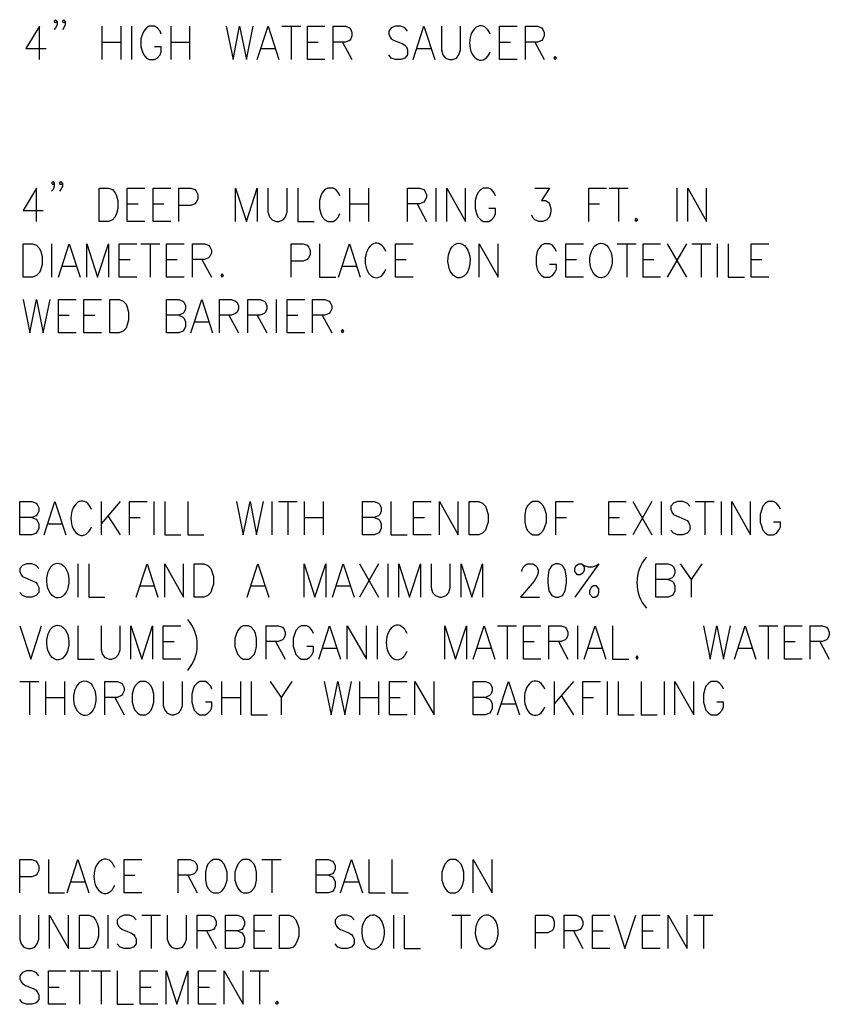
# Paper-space layout 'Landscape Details' of a CAD drawing. Units: inches. Extents: x 0.7 to 35.5, y 0.5 to 23.6.
# Drawn here: x 7.9 to 9.9, y 7.1 to 9.5 of the extents above; entities that cross this region are included whole.
import ezdxf

# ---------------------------------------------------------------- set-up
doc = ezdxf.new("R2010")
doc.units = ezdxf.units.IN
doc.header["$MEASUREMENT"] = 0
doc.layers.add('PDF_Geometry', color=7, linetype='Continuous')

psp = doc.layouts.new('Landscape Details')

# ---------------------------------------------------------------- linework, layer by layer
at = {"layer": 'PDF_Geometry', "lineweight": 25}
for points in [[(7.9842, 9.4095), (7.9842, 9.4909), (7.9511, 9.4371), (8.0003, 9.4371)], [(8.0271, 9.5032), (8.0233, 9.4993), (8.0202, 9.5032), (8.0233, 9.507), (8.0271, 9.5032), (8.0271, 9.4947), (8.0233, 9.487), (8.0202, 9.4832)], [(8.0471, 9.5032), (8.0433, 9.4993), (8.0402, 9.5032), (8.0433, 9.507), (8.0471, 9.5032), (8.0471, 9.4947), (8.0433, 9.487), (8.0402, 9.4832)], [(8.1362, 9.4909), (8.1362, 9.4095)], [(8.1822, 9.4909), (8.1822, 9.4095)], [(8.2083, 9.4909), (8.2083, 9.4095)], [(8.2813, 9.4717), (8.2782, 9.4794), (8.2713, 9.487), (8.2644, 9.4909), (8.2513, 9.4909), (8.2452, 9.487), (8.2383, 9.4794), (8.2352, 9.4717), (8.2314, 9.4602), (8.2314, 9.441), (8.2352, 9.4287), (8.2383, 9.421), (8.2452, 9.4133), (8.2513, 9.4095), (8.2644, 9.4095), (8.2713, 9.4133), (8.2782, 9.421), (8.2813, 9.4287), (8.2813, 9.441), (8.2644, 9.441)], [(8.3043, 9.4909), (8.3043, 9.4095)], [(8.3504, 9.4909), (8.3504, 9.4095)], [(8.4394, 9.4909), (8.4563, 9.4095), (8.4725, 9.4909), (8.4893, 9.4095), (8.5055, 9.4909)], [(8.5154, 9.4095), (8.5423, 9.4909), (8.5684, 9.4095)], [(8.5753, 9.4909), (8.6214, 9.4909)], [(8.5984, 9.4909), (8.5984, 9.4095)], [(8.6805, 9.4095), (8.6383, 9.4095), (8.6383, 9.4909), (8.6805, 9.4909)], [(8.7005, 9.4095), (8.7005, 9.4909), (8.7304, 9.4909), (8.7404, 9.487), (8.7435, 9.4832), (8.7465, 9.4755), (8.7465, 9.4678), (8.7435, 9.4602), (8.7404, 9.4563), (8.7304, 9.4525), (8.7005, 9.4525)], [(8.8824, 9.4794), (8.8755, 9.487), (8.8655, 9.4909), (8.8525, 9.4909), (8.8425, 9.487), (8.8364, 9.4794), (8.8364, 9.4717), (8.8394, 9.464), (8.8425, 9.4602), (8.8494, 9.4563), (8.8694, 9.4487), (8.8755, 9.4448), (8.8794, 9.441), (8.8824, 9.4333), (8.8824, 9.421), (8.8755, 9.4133), (8.8655, 9.4095), (8.8525, 9.4095), (8.8425, 9.4133), (8.8364, 9.421)], [(8.8955, 9.4095), (8.9216, 9.4909), (8.9485, 9.4095)], [(8.9646, 9.4909), (8.9646, 9.4333), (8.9684, 9.421), (8.9746, 9.4133), (8.9845, 9.4095), (8.9915, 9.4095), (9.0014, 9.4133), (9.0076, 9.421), (9.0114, 9.4333), (9.0114, 9.4909)], [(9.1496, 9.4095), (9.1066, 9.4095), (9.1066, 9.4909), (9.1496, 9.4909)], [(9.1696, 9.4095), (9.1696, 9.4909), (9.1995, 9.4909), (9.2095, 9.487), (9.2126, 9.4832), (9.2156, 9.4755), (9.2156, 9.4678), (9.2126, 9.4602), (9.2095, 9.4563), (9.1995, 9.4525), (9.1696, 9.4525)], [(8.1362, 9.4525), (8.1822, 9.4525)], [(8.3043, 9.4525), (8.3504, 9.4525)], [(8.6383, 9.4525), (8.6644, 9.4525)], [(8.7235, 9.4525), (8.7465, 9.4095)], [(9.1066, 9.4525), (9.1335, 9.4525)], [(9.1926, 9.4525), (9.2156, 9.4095)], [(8.5254, 9.4371), (8.5584, 9.4371)], [(8.9055, 9.4371), (8.9385, 9.4371)], [(8.0202, 9.1078), (8.0172, 9.1039), (8.0133, 9.1078), (8.0172, 9.1124), (8.0202, 9.1078), (8.0202, 9.1001), (8.0172, 9.0924), (8.0133, 9.0886)], [(8.0402, 9.1078), (8.0364, 9.1039), (8.0333, 9.1078), (8.0364, 9.1124), (8.0402, 9.1078), (8.0402, 9.1001), (8.0364, 9.0924), (8.0333, 9.0886)], [(7.9772, 9.0149), (7.9772, 9.0963), (7.9442, 9.0417), (7.9934, 9.0417)], [(8.2414, 9.0149), (8.1984, 9.0149), (8.1984, 9.0963), (8.2414, 9.0963)], [(8.3043, 9.0149), (8.2613, 9.0149), (8.2613, 9.0963), (8.3043, 9.0963)], [(8.3243, 9.0149), (8.3243, 9.0963), (8.3534, 9.0963), (8.3634, 9.0924), (8.3665, 9.0886), (8.3703, 9.0809), (8.3703, 9.0694), (8.3665, 9.0617), (8.3634, 9.0579), (8.3534, 9.054), (8.3243, 9.054)], [(8.4625, 9.0149), (8.4625, 9.0963), (8.4893, 9.0149), (8.5154, 9.0963), (8.5154, 9.0149)], [(8.5415, 9.0963), (8.5415, 9.0379), (8.5454, 9.0264), (8.5515, 9.0187), (8.5615, 9.0149), (8.5684, 9.0149), (8.5784, 9.0187), (8.5845, 9.0264), (8.5884, 9.0379), (8.5884, 9.0963)], [(8.6145, 9.0963), (8.6145, 9.0149), (8.6544, 9.0149)], [(8.7166, 9.0771), (8.7135, 9.0847), (8.7074, 9.0924), (8.7005, 9.0963), (8.6874, 9.0963), (8.6805, 9.0924), (8.6736, 9.0847), (8.6705, 9.0771), (8.6675, 9.0655), (8.6675, 9.0463), (8.6705, 9.0341), (8.6736, 9.0264), (8.6805, 9.0187), (8.6874, 9.0149), (8.7005, 9.0149), (8.7074, 9.0187), (8.7135, 9.0264), (8.7166, 9.0341)], [(8.7404, 9.0963), (8.7404, 9.0149)], [(8.7865, 9.0963), (8.7865, 9.0149)], [(8.8817, 9.0149), (8.8817, 9.0963), (8.9116, 9.0963), (8.9216, 9.0924), (8.9247, 9.0886), (8.9285, 9.0809), (8.9285, 9.0732), (8.9247, 9.0655), (8.9216, 9.0617), (8.9116, 9.0579), (8.8817, 9.0579)], [(8.9515, 9.0963), (8.9515, 9.0149)], [(8.9776, 9.0149), (8.9776, 9.0963), (9.0237, 9.0149), (9.0237, 9.0963)], [(9.0966, 9.0771), (9.0936, 9.0847), (9.0867, 9.0924), (9.0805, 9.0963), (9.0667, 9.0963), (9.0606, 9.0924), (9.0536, 9.0847), (9.0506, 9.0771), (9.0475, 9.0655), (9.0475, 9.0463), (9.0506, 9.0341), (9.0536, 9.0264), (9.0606, 9.0187), (9.0667, 9.0149), (9.0805, 9.0149), (9.0867, 9.0187), (9.0936, 9.0264), (9.0966, 9.0341), (9.0966, 9.0463), (9.0805, 9.0463)], [(9.1926, 9.0963), (9.2287, 9.0963), (9.2087, 9.0655), (9.2187, 9.0655), (9.2256, 9.0617), (9.2287, 9.0579), (9.2318, 9.0463), (9.2318, 9.0379), (9.2287, 9.0264), (9.2218, 9.0187), (9.2126, 9.0149), (9.2026, 9.0149), (9.1926, 9.0187), (9.1888, 9.0225), (9.1857, 9.0302)], [(9.3247, 9.0149), (9.3247, 9.0963), (9.3677, 9.0963)], [(9.3738, 9.0963), (9.4206, 9.0963)], [(9.3968, 9.0963), (9.3968, 9.0149)], [(9.5389, 9.0963), (9.5389, 9.0149)], [(9.5657, 9.0149), (9.5657, 9.0963), (9.6118, 9.0149), (9.6118, 9.0963)], [(8.1984, 9.0579), (8.2252, 9.0579)], [(8.2613, 9.0579), (8.2874, 9.0579)], [(8.7404, 9.0579), (8.7865, 9.0579)], [(8.9055, 9.0579), (8.9285, 9.0149)], [(9.3247, 9.0579), (9.3508, 9.0579)], [(8.0133, 8.9604), (8.0133, 8.879)], [(8.0302, 8.879), (8.0563, 8.9604), (8.0832, 8.879)], [(8.0993, 8.879), (8.0993, 8.9604), (8.1254, 8.879), (8.1523, 8.9604), (8.1523, 8.879)], [(8.2214, 8.879), (8.1784, 8.879), (8.1784, 8.9604), (8.2214, 8.9604)], [(8.2314, 8.9604), (8.2774, 8.9604)], [(8.2544, 8.9604), (8.2544, 8.879)], [(8.3373, 8.879), (8.2943, 8.879), (8.2943, 8.9604), (8.3373, 8.9604)], [(8.3573, 8.879), (8.3573, 8.9604), (8.3865, 8.9604), (8.3964, 8.9565), (8.3995, 8.9527), (8.4034, 8.945), (8.4034, 8.9373), (8.3995, 8.9296), (8.3964, 8.9258), (8.3865, 8.922), (8.3573, 8.922)], [(8.5984, 8.879), (8.5984, 8.9604), (8.6275, 8.9604), (8.6375, 8.9565), (8.6406, 8.9527), (8.6444, 8.945), (8.6444, 8.9335), (8.6406, 8.9258), (8.6375, 8.922), (8.6275, 8.9181), (8.5984, 8.9181)], [(8.6675, 8.9604), (8.6675, 8.879), (8.7074, 8.879)], [(8.7135, 8.879), (8.7404, 8.9604), (8.7665, 8.879)], [(8.8955, 8.879), (8.8525, 8.879), (8.8525, 8.9604), (8.8955, 8.9604)], [(9.0567, 8.879), (9.0567, 8.9604), (9.1036, 8.879), (9.1036, 8.9604)], [(9.2456, 8.9412), (9.2417, 8.9488), (9.2356, 8.9565), (9.2287, 8.9604), (9.2156, 8.9604), (9.2087, 8.9565), (9.2026, 8.9488), (9.1988, 8.9412), (9.1957, 8.9296), (9.1957, 8.9097), (9.1988, 8.8982), (9.2026, 8.8905), (9.2087, 8.8828), (9.2156, 8.879), (9.2287, 8.879), (9.2356, 8.8828), (9.2417, 8.8905), (9.2456, 8.8982), (9.2456, 8.9097), (9.2287, 8.9097)], [(9.3116, 8.879), (9.2686, 8.879), (9.2686, 8.9604), (9.3116, 8.9604)], [(9.3938, 8.9604), (9.4398, 8.9604)], [(9.4168, 8.9604), (9.4168, 8.879)], [(9.4997, 8.879), (9.4567, 8.879), (9.4567, 8.9604), (9.4997, 8.9604)], [(9.5158, 8.9604), (9.5627, 8.879)], [(9.5627, 8.9604), (9.5158, 8.879)], [(9.5757, 8.9604), (9.6218, 8.9604)], [(9.5988, 8.9604), (9.5988, 8.879)], [(9.6379, 8.9604), (9.6379, 8.879)], [(9.6648, 8.9604), (9.6648, 8.879), (9.7039, 8.879)], [(9.7638, 8.879), (9.7208, 8.879), (9.7208, 8.9604), (9.7638, 8.9604)], [(8.1784, 8.922), (8.2053, 8.922)], [(8.2943, 8.922), (8.3204, 8.922)], [(8.3803, 8.922), (8.4034, 8.879)], [(8.8525, 8.922), (8.8786, 8.922)], [(9.2686, 8.922), (9.2947, 8.922)], [(9.4567, 8.922), (9.4828, 8.922)], [(9.7208, 8.922), (9.7469, 8.922)], [(8.0402, 8.9058), (8.0732, 8.9058)], [(8.7235, 8.9058), (8.7565, 8.9058)], [(7.9442, 8.8245), (7.9604, 8.7431), (7.9772, 8.8245), (7.9934, 8.7431), (8.0103, 8.8245)], [(8.0732, 8.7431), (8.0302, 8.7431), (8.0302, 8.8245), (8.0732, 8.8245)], [(8.1354, 8.7431), (8.0924, 8.7431), (8.0924, 8.8245), (8.1354, 8.8245)], [(8.3243, 8.7861), (8.3335, 8.7815), (8.3373, 8.7776), (8.3404, 8.77), (8.3404, 8.7584), (8.3373, 8.7508), (8.3335, 8.7469), (8.3243, 8.7431), (8.2943, 8.7431), (8.2943, 8.8245), (8.3243, 8.8245), (8.3335, 8.8206), (8.3373, 8.8168), (8.3404, 8.8091), (8.3404, 8.8014), (8.3373, 8.7938), (8.3335, 8.7899), (8.3243, 8.7861), (8.2943, 8.7861)], [(8.3534, 8.7431), (8.3803, 8.8245), (8.4064, 8.7431)], [(8.4233, 8.7431), (8.4233, 8.8245), (8.4525, 8.8245), (8.4625, 8.8206), (8.4663, 8.8168), (8.4694, 8.8091), (8.4694, 8.8014), (8.4663, 8.7938), (8.4625, 8.7899), (8.4525, 8.7861), (8.4233, 8.7861)], [(8.4924, 8.7431), (8.4924, 8.8245), (8.5224, 8.8245), (8.5323, 8.8206), (8.5354, 8.8168), (8.5385, 8.8091), (8.5385, 8.8014), (8.5354, 8.7938), (8.5323, 8.7899), (8.5224, 8.7861), (8.4924, 8.7861)], [(8.5615, 8.8245), (8.5615, 8.7431)], [(8.6314, 8.7431), (8.5884, 8.7431), (8.5884, 8.8245), (8.6314, 8.8245)], [(8.6506, 8.7431), (8.6506, 8.8245), (8.6805, 8.8245), (8.6905, 8.8206), (8.6936, 8.8168), (8.6974, 8.8091), (8.6974, 8.8014), (8.6936, 8.7938), (8.6905, 8.7899), (8.6805, 8.7861), (8.6506, 8.7861)], [(8.0302, 8.7861), (8.0563, 8.7861)], [(8.0924, 8.7861), (8.1193, 8.7861)], [(8.3634, 8.77), (8.3964, 8.77)], [(8.4463, 8.7861), (8.4694, 8.7431)], [(8.5154, 8.7861), (8.5385, 8.7431)], [(8.5884, 8.7861), (8.6145, 8.7861)], [(8.6736, 8.7861), (8.6974, 8.7431)], [(7.9657, 8.2924), (7.9757, 8.2886), (7.9788, 8.2847), (7.9826, 8.277), (7.9826, 8.2655), (7.9788, 8.2579), (7.9757, 8.254), (7.9657, 8.2502), (7.9358, 8.2502), (7.9358, 8.3316), (7.9657, 8.3316), (7.9757, 8.3277), (7.9788, 8.3239), (7.9826, 8.3162), (7.9826, 8.3078), (7.9788, 8.3001), (7.9757, 8.2962), (7.9657, 8.2924), (7.9358, 8.2924)], [(7.9957, 8.2502), (8.0218, 8.3316), (8.0486, 8.2502)], [(8.1346, 8.3316), (8.1346, 8.2502)], [(8.1807, 8.3316), (8.1346, 8.277)], [(8.2037, 8.2502), (8.2037, 8.3316), (8.2467, 8.3316)], [(8.2629, 8.3316), (8.2629, 8.2502)], [(8.2897, 8.3316), (8.2897, 8.2502), (8.3289, 8.2502)], [(8.3458, 8.3316), (8.3458, 8.2502), (8.3849, 8.2502)], [(8.4648, 8.3316), (8.4809, 8.2502), (8.4978, 8.3316), (8.5139, 8.2502), (8.5308, 8.3316)], [(8.5508, 8.3316), (8.5508, 8.2502)], [(8.5669, 8.3316), (8.613, 8.3316)], [(8.5899, 8.3316), (8.5899, 8.2502)], [(8.6298, 8.3316), (8.6298, 8.2502)], [(8.6759, 8.3316), (8.6759, 8.2502)], [(8.8011, 8.2924), (8.811, 8.2886), (8.8149, 8.2847), (8.8179, 8.277), (8.8179, 8.2655), (8.8149, 8.2579), (8.811, 8.254), (8.8011, 8.2502), (8.7719, 8.2502), (8.7719, 8.3316), (8.8011, 8.3316), (8.811, 8.3277), (8.8149, 8.3239), (8.8179, 8.3162), (8.8179, 8.3078), (8.8149, 8.3001), (8.811, 8.2962), (8.8011, 8.2924), (8.7719, 8.2924)], [(8.841, 8.3316), (8.841, 8.2502), (8.8809, 8.2502)], [(8.94, 8.2502), (8.897, 8.2502), (8.897, 8.3316), (8.94, 8.3316)], [(8.96, 8.2502), (8.96, 8.3316), (9.006, 8.2502), (9.006, 8.3316)], [(9.2441, 8.2502), (9.2441, 8.3316), (9.287, 8.3316)], [(9.4153, 8.2502), (9.373, 8.2502), (9.373, 8.3316), (9.4153, 8.3316)], [(9.4322, 8.3316), (9.4782, 8.2502)], [(9.4782, 8.3316), (9.4322, 8.2502)], [(9.5013, 8.3316), (9.5013, 8.2502)], [(9.5711, 8.32), (9.5642, 8.3277), (9.5542, 8.3316), (9.5412, 8.3316), (9.5312, 8.3277), (9.5243, 8.32), (9.5243, 8.3124), (9.5281, 8.3039), (9.5312, 8.3001), (9.5381, 8.2962), (9.5573, 8.2886), (9.5642, 8.2847), (9.5673, 8.2809), (9.5711, 8.2732), (9.5711, 8.2617), (9.5642, 8.254), (9.5542, 8.2502), (9.5412, 8.2502), (9.5312, 8.254), (9.5243, 8.2617)], [(9.5842, 8.3316), (9.6302, 8.3316)], [(9.6072, 8.3316), (9.6072, 8.2502)], [(9.6471, 8.3316), (9.6471, 8.2502)], [(9.6732, 8.2502), (9.6732, 8.3316), (9.7193, 8.2502), (9.7193, 8.3316)], [(9.7922, 8.3124), (9.7884, 8.32), (9.7823, 8.3277), (9.7753, 8.3316), (9.7623, 8.3316), (9.7554, 8.3277), (9.7492, 8.32), (9.7462, 8.3124), (9.7423, 8.3001), (9.7423, 8.2809), (9.7462, 8.2694), (9.7492, 8.2617), (9.7554, 8.254), (9.7623, 8.2502), (9.7753, 8.2502), (9.7823, 8.254), (9.7884, 8.2617), (9.7922, 8.2694), (9.7922, 8.2809), (9.7753, 8.2809)], [(8.1508, 8.2962), (8.1807, 8.2502)], [(8.2037, 8.2924), (8.2298, 8.2924)], [(8.6298, 8.2924), (8.6759, 8.2924)], [(8.897, 8.2924), (8.9239, 8.2924)], [(9.2441, 8.2924), (9.2702, 8.2924)], [(9.373, 8.2924), (9.3991, 8.2924)], [(8.0057, 8.277), (8.0387, 8.277)], [(7.9826, 8.168), (7.9757, 8.1757), (7.9657, 8.1795), (7.9527, 8.1795), (7.9427, 8.1757), (7.9358, 8.168), (7.9358, 8.1603), (7.9396, 8.1527), (7.9427, 8.1488), (7.9496, 8.145), (7.9688, 8.1373), (7.9757, 8.1335), (7.9788, 8.1296), (7.9826, 8.122), (7.9826, 8.1097), (7.9757, 8.102), (7.9657, 8.0982), (7.9527, 8.0982), (7.9427, 8.102), (7.9358, 8.1097)], [(8.0778, 8.1795), (8.0778, 8.0982)], [(8.1047, 8.1795), (8.1047, 8.0982), (8.1438, 8.0982)], [(8.2199, 8.0982), (8.2467, 8.1795), (8.2728, 8.0982)], [(8.2897, 8.0982), (8.2897, 8.1795), (8.3358, 8.0982), (8.3358, 8.1795)], [(8.4909, 8.0982), (8.517, 8.1795), (8.5439, 8.0982)], [(8.6298, 8.0982), (8.6298, 8.1795), (8.6559, 8.0982), (8.6828, 8.1795), (8.6828, 8.0982)], [(8.6989, 8.0982), (8.725, 8.1795), (8.7519, 8.0982)], [(8.765, 8.1795), (8.811, 8.0982)], [(8.811, 8.1795), (8.765, 8.0982)], [(8.8341, 8.1795), (8.8341, 8.0982)], [(8.8609, 8.0982), (8.8609, 8.1795), (8.887, 8.0982), (8.9139, 8.1795), (8.9139, 8.0982)], [(8.94, 8.1795), (8.94, 8.122), (8.9431, 8.1097), (8.95, 8.102), (8.96, 8.0982), (8.9661, 8.0982), (8.9761, 8.102), (8.983, 8.1097), (8.9861, 8.122), (8.9861, 8.1795)], [(9.013, 8.0982), (9.013, 8.1795), (9.0391, 8.0982), (9.0652, 8.1795), (9.0652, 8.0982)], [(9.1611, 8.1603), (9.1611, 8.1642), (9.165, 8.1719), (9.168, 8.1757), (9.1742, 8.1795), (9.188, 8.1795), (9.1941, 8.1757), (9.198, 8.1719), (9.2011, 8.1642), (9.2011, 8.1565), (9.198, 8.1488), (9.1911, 8.1373), (9.1581, 8.0982), (9.2041, 8.0982)], [(9.3062, 8.1795), (9.3132, 8.1719), (9.3132, 8.1642), (9.3101, 8.1565), (9.3032, 8.1527), (9.297, 8.1527), (9.2901, 8.1603), (9.2901, 8.168), (9.2932, 8.1757), (9.3001, 8.1795), (9.3062, 8.1795), (9.3132, 8.1757), (9.3231, 8.1719), (9.3331, 8.1719), (9.3431, 8.1757), (9.3492, 8.1795), (9.2901, 8.0982)], [(9.5181, 8.1412), (9.5281, 8.1373), (9.5312, 8.1335), (9.5343, 8.1258), (9.5343, 8.1135), (9.5312, 8.1058), (9.5281, 8.102), (9.5181, 8.0982), (9.4882, 8.0982), (9.4882, 8.1795), (9.5181, 8.1795), (9.5281, 8.1757), (9.5312, 8.1719), (9.5343, 8.1642), (9.5343, 8.1565), (9.5312, 8.1488), (9.5281, 8.145), (9.5181, 8.1412), (9.4882, 8.1412)], [(9.5473, 8.1795), (9.5742, 8.1412), (9.5742, 8.0982)], [(9.6003, 8.1795), (9.5742, 8.1412)], [(8.2298, 8.1258), (8.2629, 8.1258)], [(8.5009, 8.1258), (8.5339, 8.1258)], [(8.7089, 8.1258), (8.7419, 8.1258)], [(7.9358, 8.0283), (7.9627, 7.9469), (7.9888, 8.0283)], [(8.0778, 8.0283), (8.0778, 7.9469), (8.1177, 7.9469)], [(8.1346, 8.0283), (8.1346, 7.9699), (8.1377, 7.9584), (8.1438, 7.9508), (8.1538, 7.9469), (8.1607, 7.9469), (8.1707, 7.9508), (8.1769, 7.9584), (8.1807, 7.9699), (8.1807, 8.0283)], [(8.2068, 7.9469), (8.2068, 8.0283), (8.2337, 7.9469), (8.2598, 8.0283), (8.2598, 7.9469)], [(8.3289, 7.9469), (8.2859, 7.9469), (8.2859, 8.0283), (8.3289, 8.0283)], [(8.5369, 7.9469), (8.5369, 8.0283), (8.5669, 8.0283), (8.5769, 8.0245), (8.5799, 8.0206), (8.5838, 8.0129), (8.5838, 8.0053), (8.5799, 7.9976), (8.5769, 7.9937), (8.5669, 7.9899), (8.5369, 7.9899)], [(8.6529, 8.0091), (8.6498, 8.0168), (8.6429, 8.0245), (8.636, 8.0283), (8.6229, 8.0283), (8.6168, 8.0245), (8.6099, 8.0168), (8.6068, 8.0091), (8.603, 7.9976), (8.603, 7.9776), (8.6068, 7.9661), (8.6099, 7.9584), (8.6168, 7.9508), (8.6229, 7.9469), (8.636, 7.9469), (8.6429, 7.9508), (8.6498, 7.9584), (8.6529, 7.9661), (8.6529, 7.9776), (8.636, 7.9776)], [(8.6659, 7.9469), (8.692, 8.0283), (8.7189, 7.9469)], [(8.735, 7.9469), (8.735, 8.0283), (8.7819, 7.9469), (8.7819, 8.0283)], [(8.808, 8.0283), (8.808, 7.9469)], [(8.973, 7.9469), (8.973, 8.0283), (8.9991, 7.9469), (9.026, 8.0283), (9.026, 7.9469)], [(9.0421, 7.9469), (9.069, 8.0283), (9.0951, 7.9469)], [(9.102, 8.0283), (9.1481, 8.0283)], [(9.125, 8.0283), (9.125, 7.9469)], [(9.2072, 7.9469), (9.165, 7.9469), (9.165, 8.0283), (9.2072, 8.0283)], [(9.2272, 7.9469), (9.2272, 8.0283), (9.2571, 8.0283), (9.2671, 8.0245), (9.2702, 8.0206), (9.2732, 8.0129), (9.2732, 8.0053), (9.2702, 7.9976), (9.2671, 7.9937), (9.2571, 7.9899), (9.2272, 7.9899)], [(9.297, 8.0283), (9.297, 7.9469)], [(9.3132, 7.9469), (9.34, 8.0283), (9.3661, 7.9469)], [(9.3822, 8.0283), (9.3822, 7.9469), (9.4222, 7.9469)], [(9.6041, 8.0283), (9.6203, 7.9469), (9.6371, 8.0283), (9.6533, 7.9469), (9.6702, 8.0283)], [(9.6801, 7.9469), (9.7062, 8.0283), (9.7323, 7.9469)], [(9.7393, 8.0283), (9.7853, 8.0283)], [(9.7623, 8.0283), (9.7623, 7.9469)], [(9.8452, 7.9469), (9.8022, 7.9469), (9.8022, 8.0283), (9.8452, 8.0283)], [(9.8644, 7.9469), (9.8644, 8.0283), (9.8943, 8.0283), (9.9043, 8.0245), (9.9074, 8.0206), (9.9112, 8.0129), (9.9112, 8.0053), (9.9074, 7.9976), (9.9043, 7.9937), (9.8943, 7.9899), (9.8644, 7.9899)], [(8.2859, 7.9899), (8.3128, 7.9899)], [(8.56, 7.9899), (8.5838, 7.9469)], [(9.165, 7.9899), (9.1911, 7.9899)], [(9.2502, 7.9899), (9.2732, 7.9469)], [(9.8022, 7.9899), (9.8283, 7.9899)], [(9.8882, 7.9899), (9.9112, 7.9469)], [(8.6759, 7.9738), (8.7089, 7.9738)], [(9.0521, 7.9738), (9.0851, 7.9738)], [(9.3231, 7.9738), (9.3561, 7.9738)], [(9.6894, 7.9738), (9.7224, 7.9738)], [(7.9358, 7.8924), (7.9826, 7.8924)], [(7.9596, 7.8924), (7.9596, 7.811)], [(7.9987, 7.8924), (7.9987, 7.811)], [(8.0448, 7.8924), (8.0448, 7.811)], [(8.1438, 7.811), (8.1438, 7.8924), (8.1738, 7.8924), (8.1838, 7.8886), (8.1868, 7.8847), (8.1907, 7.877), (8.1907, 7.8694), (8.1868, 7.8617), (8.1838, 7.8579), (8.1738, 7.8532), (8.1438, 7.8532)], [(8.2859, 7.8924), (8.2859, 7.8341), (8.2897, 7.8225), (8.2959, 7.8149), (8.3058, 7.811), (8.3128, 7.811), (8.3227, 7.8149), (8.3289, 7.8225), (8.3327, 7.8341), (8.3327, 7.8924)], [(8.4049, 7.8732), (8.4018, 7.8809), (8.3949, 7.8886), (8.3888, 7.8924), (8.3757, 7.8924), (8.3688, 7.8886), (8.3619, 7.8809), (8.3588, 7.8732), (8.3558, 7.8617), (8.3558, 7.8417), (8.3588, 7.8302), (8.3619, 7.8225), (8.3688, 7.8149), (8.3757, 7.811), (8.3888, 7.811), (8.3949, 7.8149), (8.4018, 7.8225), (8.4049, 7.8302), (8.4049, 7.8417), (8.3888, 7.8417)], [(8.4279, 7.8924), (8.4279, 7.811)], [(8.4748, 7.8924), (8.4748, 7.811)], [(8.5009, 7.8924), (8.5009, 7.811), (8.5408, 7.811)], [(8.5469, 7.8924), (8.5738, 7.8532), (8.5738, 7.811)], [(8.5999, 7.8924), (8.5738, 7.8532)], [(8.679, 7.8924), (8.6959, 7.811), (8.712, 7.8924), (8.7289, 7.811), (8.745, 7.8924)], [(8.765, 7.8924), (8.765, 7.811)], [(8.811, 7.8924), (8.811, 7.811)], [(8.8809, 7.811), (8.8379, 7.811), (8.8379, 7.8924), (8.8809, 7.8924)], [(8.9001, 7.811), (8.9001, 7.8924), (8.9469, 7.811), (8.9469, 7.8924)], [(9.0721, 7.8532), (9.0821, 7.8494), (9.0851, 7.8456), (9.089, 7.8379), (9.089, 7.8264), (9.0851, 7.8187), (9.0821, 7.8149), (9.0721, 7.811), (9.0421, 7.811), (9.0421, 7.8924), (9.0721, 7.8924), (9.0821, 7.8886), (9.0851, 7.8847), (9.089, 7.877), (9.089, 7.8694), (9.0851, 7.8617), (9.0821, 7.8579), (9.0721, 7.8532), (9.0421, 7.8532)], [(9.102, 7.811), (9.1281, 7.8924), (9.155, 7.811)], [(9.2402, 7.8924), (9.2402, 7.811)], [(9.287, 7.8924), (9.2402, 7.8379)], [(9.3101, 7.811), (9.3101, 7.8924), (9.3531, 7.8924)], [(9.3692, 7.8924), (9.3692, 7.811)], [(9.3961, 7.8924), (9.3961, 7.811), (9.4352, 7.811)], [(9.4521, 7.8924), (9.4521, 7.811), (9.4913, 7.811)], [(9.5082, 7.8924), (9.5082, 7.811)], [(9.5343, 7.811), (9.5343, 7.8924), (9.5803, 7.811), (9.5803, 7.8924)], [(9.6533, 7.8732), (9.6502, 7.8809), (9.6433, 7.8886), (9.6371, 7.8924), (9.6233, 7.8924), (9.6172, 7.8886), (9.6103, 7.8809), (9.6072, 7.8732), (9.6041, 7.8617), (9.6041, 7.8417), (9.6072, 7.8302), (9.6103, 7.8225), (9.6172, 7.8149), (9.6233, 7.811), (9.6371, 7.811), (9.6433, 7.8149), (9.6502, 7.8225), (9.6533, 7.8302), (9.6533, 7.8417), (9.6371, 7.8417)], [(9.2571, 7.8579), (9.287, 7.811)], [(7.9987, 7.8532), (8.0448, 7.8532)], [(8.1676, 7.8532), (8.1907, 7.811)], [(8.4279, 7.8532), (8.4748, 7.8532)], [(8.765, 7.8532), (8.811, 7.8532)], [(8.8379, 7.8532), (8.864, 7.8532)], [(9.112, 7.8379), (9.145, 7.8379)], [(9.3101, 7.8532), (9.3362, 7.8532)], [(7.9358, 7.3765), (7.9358, 7.4578), (7.9657, 7.4578), (7.9757, 7.454), (7.9788, 7.4502), (7.9826, 7.4425), (7.9826, 7.431), (7.9788, 7.4233), (7.9757, 7.4195), (7.9657, 7.4156), (7.9358, 7.4156)], [(8.0057, 7.4578), (8.0057, 7.3765), (8.0448, 7.3765)], [(8.0517, 7.3765), (8.0778, 7.4578), (8.1047, 7.3765)], [(8.2337, 7.3765), (8.1907, 7.3765), (8.1907, 7.4578), (8.2337, 7.4578)], [(8.3227, 7.3765), (8.3227, 7.4578), (8.3519, 7.4578), (8.3619, 7.454), (8.3657, 7.4502), (8.3688, 7.4425), (8.3688, 7.4348), (8.3657, 7.4271), (8.3619, 7.4233), (8.3519, 7.4195), (8.3227, 7.4195)], [(8.527, 7.4578), (8.5738, 7.4578)], [(8.5508, 7.4578), (8.5508, 7.3765)], [(8.689, 7.4195), (8.6989, 7.4156), (8.702, 7.411), (8.7059, 7.4033), (8.7059, 7.3918), (8.702, 7.3841), (8.6989, 7.3803), (8.689, 7.3765), (8.659, 7.3765), (8.659, 7.4578), (8.689, 7.4578), (8.6989, 7.454), (8.702, 7.4502), (8.7059, 7.4425), (8.7059, 7.4348), (8.702, 7.4271), (8.6989, 7.4233), (8.689, 7.4195), (8.659, 7.4195)], [(8.7189, 7.3765), (8.745, 7.4578), (8.7719, 7.3765)], [(8.788, 7.4578), (8.788, 7.3765), (8.8279, 7.3765)], [(8.844, 7.4578), (8.844, 7.3765), (8.884, 7.3765)], [(9.0421, 7.3765), (9.0421, 7.4578), (9.089, 7.3765), (9.089, 7.4578)], [(8.0617, 7.4033), (8.0947, 7.4033)], [(8.1907, 7.4195), (8.2168, 7.4195)], [(8.3458, 7.4195), (8.3688, 7.3765)], [(8.7289, 7.4033), (8.7619, 7.4033)], [(7.9358, 7.322), (7.9358, 7.2636), (7.9396, 7.2521), (7.9458, 7.2444), (7.9557, 7.2406), (7.9627, 7.2406), (7.9726, 7.2444), (7.9788, 7.2521), (7.9826, 7.2636), (7.9826, 7.322)], [(8.0087, 7.2406), (8.0087, 7.322), (8.0548, 7.2406), (8.0548, 7.322)], [(8.1508, 7.322), (8.1508, 7.2406)], [(8.2199, 7.3104), (8.2137, 7.3181), (8.2037, 7.322), (8.1907, 7.322), (8.1807, 7.3181), (8.1738, 7.3104), (8.1738, 7.3028), (8.1769, 7.2951), (8.1807, 7.2912), (8.1868, 7.2874), (8.2068, 7.279), (8.2137, 7.2751), (8.2168, 7.2713), (8.2199, 7.2636), (8.2199, 7.2521), (8.2137, 7.2444), (8.2037, 7.2406), (8.1907, 7.2406), (8.1807, 7.2444), (8.1738, 7.2521)], [(8.2337, 7.322), (8.2797, 7.322)], [(8.2567, 7.322), (8.2567, 7.2406)], [(8.2959, 7.322), (8.2959, 7.2636), (8.2997, 7.2521), (8.3058, 7.2444), (8.3158, 7.2406), (8.3227, 7.2406), (8.3327, 7.2444), (8.3389, 7.2521), (8.3427, 7.2636), (8.3427, 7.322)], [(8.3688, 7.2406), (8.3688, 7.322), (8.3987, 7.322), (8.4087, 7.3181), (8.4118, 7.3143), (8.4149, 7.3066), (8.4149, 7.2989), (8.4118, 7.2912), (8.4087, 7.2874), (8.3987, 7.2836), (8.3688, 7.2836)], [(8.4678, 7.2836), (8.4778, 7.279), (8.4809, 7.2751), (8.484, 7.2674), (8.484, 7.2559), (8.4809, 7.2482), (8.4778, 7.2444), (8.4678, 7.2406), (8.4379, 7.2406), (8.4379, 7.322), (8.4678, 7.322), (8.4778, 7.3181), (8.4809, 7.3143), (8.484, 7.3066), (8.484, 7.2989), (8.4809, 7.2912), (8.4778, 7.2874), (8.4678, 7.2836), (8.4379, 7.2836)], [(8.5508, 7.2406), (8.5078, 7.2406), (8.5078, 7.322), (8.5508, 7.322)], [(8.7519, 7.3104), (8.745, 7.3181), (8.735, 7.322), (8.722, 7.322), (8.712, 7.3181), (8.7059, 7.3104), (8.7059, 7.3028), (8.7089, 7.2951), (8.712, 7.2912), (8.7189, 7.2874), (8.7389, 7.279), (8.745, 7.2751), (8.7488, 7.2713), (8.7519, 7.2636), (8.7519, 7.2521), (8.745, 7.2444), (8.735, 7.2406), (8.722, 7.2406), (8.712, 7.2444), (8.7059, 7.2521)], [(8.8479, 7.322), (8.8479, 7.2406)], [(8.874, 7.322), (8.874, 7.2406), (8.9139, 7.2406)], [(8.9899, 7.322), (9.036, 7.322)], [(9.013, 7.322), (9.013, 7.2406)], [(9.1941, 7.2406), (9.1941, 7.322), (9.2241, 7.322), (9.2341, 7.3181), (9.2371, 7.3143), (9.2402, 7.3066), (9.2402, 7.2951), (9.2371, 7.2874), (9.2341, 7.2836), (9.2241, 7.279), (9.1941, 7.279)], [(9.264, 7.2406), (9.264, 7.322), (9.2932, 7.322), (9.3032, 7.3181), (9.3062, 7.3143), (9.3101, 7.3066), (9.3101, 7.2989), (9.3062, 7.2912), (9.3032, 7.2874), (9.2932, 7.2836), (9.264, 7.2836)], [(9.3761, 7.2406), (9.3331, 7.2406), (9.3331, 7.322), (9.3761, 7.322)], [(9.3861, 7.322), (9.4122, 7.2406), (9.4391, 7.322)], [(9.4982, 7.2406), (9.4552, 7.2406), (9.4552, 7.322), (9.4982, 7.322)], [(9.5181, 7.2406), (9.5181, 7.322), (9.5642, 7.2406), (9.5642, 7.322)], [(9.5803, 7.322), (9.6272, 7.322)], [(9.6041, 7.322), (9.6041, 7.2406)], [(8.3918, 7.2836), (8.4149, 7.2406)], [(8.5078, 7.2836), (8.5339, 7.2836)], [(9.287, 7.2836), (9.3101, 7.2406)], [(9.3331, 7.2836), (9.3592, 7.2836)], [(9.4552, 7.2836), (9.4813, 7.2836)], [(7.9826, 7.1745), (7.9757, 7.1822), (7.9657, 7.1861), (7.9527, 7.1861), (7.9427, 7.1822), (7.9358, 7.1745), (7.9358, 7.1669), (7.9396, 7.1592), (7.9427, 7.1553), (7.9496, 7.1507), (7.9688, 7.1431), (7.9757, 7.1392), (7.9788, 7.1354), (7.9826, 7.1277), (7.9826, 7.1162), (7.9757, 7.1085), (7.9657, 7.1047), (7.9527, 7.1047), (7.9427, 7.1085), (7.9358, 7.1162)], [(8.0486, 7.1047), (8.0057, 7.1047), (8.0057, 7.1861), (8.0486, 7.1861)], [(8.0586, 7.1861), (8.1047, 7.1861)], [(8.0817, 7.1861), (8.0817, 7.1047)], [(8.1108, 7.1861), (8.1577, 7.1861)], [(8.1346, 7.1861), (8.1346, 7.1047)], [(8.1738, 7.1861), (8.1738, 7.1047), (8.2137, 7.1047)], [(8.2728, 7.1047), (8.2298, 7.1047), (8.2298, 7.1861), (8.2728, 7.1861)], [(8.2928, 7.1047), (8.2928, 7.1861), (8.3189, 7.1047), (8.3458, 7.1861), (8.3458, 7.1047)], [(8.4149, 7.1047), (8.3719, 7.1047), (8.3719, 7.1861), (8.4149, 7.1861)], [(8.4348, 7.1047), (8.4348, 7.1861), (8.4809, 7.1047), (8.4809, 7.1861)], [(8.4978, 7.1861), (8.5439, 7.1861)], [(8.5208, 7.1861), (8.5208, 7.1047)], [(8.0057, 7.1469), (8.0318, 7.1469)], [(8.2298, 7.1469), (8.2567, 7.1469)], [(8.3719, 7.1469), (8.3987, 7.1469)]]:
    psp.add_lwpolyline(points, dxfattribs=at)
for points in [[(9.2425, 9.4172), (9.2387, 9.4133), (9.2425, 9.4095), (9.2456, 9.4133)], [(8.1293, 9.0149), (8.1293, 9.0963), (8.1523, 9.0963), (8.1623, 9.0924), (8.1684, 9.0847), (8.1723, 9.0771), (8.1753, 9.0655), (8.1753, 9.0463), (8.1723, 9.0341), (8.1684, 9.0264), (8.1623, 9.0187), (8.1523, 9.0149)], [(9.4398, 9.0225), (9.4368, 9.0187), (9.4398, 9.0149), (9.4437, 9.0187)], [(7.9442, 8.879), (7.9442, 8.9604), (7.9673, 8.9604), (7.9772, 8.9565), (7.9842, 8.9488), (7.9872, 8.9412), (7.9903, 8.9296), (7.9903, 8.9097), (7.9872, 8.8982), (7.9842, 8.8905), (7.9772, 8.8828), (7.9673, 8.879)], [(8.4295, 8.8867), (8.4264, 8.8828), (8.4295, 8.879), (8.4333, 8.8828)], [(8.1554, 8.7431), (8.1554, 8.8245), (8.1784, 8.8245), (8.1884, 8.8206), (8.1953, 8.8129), (8.1984, 8.8053), (8.2014, 8.7938), (8.2014, 8.7738), (8.1984, 8.7623), (8.1953, 8.7546), (8.1884, 8.7469), (8.1784, 8.7431)], [(8.7235, 8.7508), (8.7204, 8.7469), (8.7235, 8.7431), (8.7266, 8.7469)], [(9.0321, 8.2502), (9.0321, 8.3316), (9.056, 8.3316), (9.0652, 8.3277), (9.0721, 8.32), (9.0751, 8.3124), (9.079, 8.3001), (9.079, 8.2809), (9.0751, 8.2694), (9.0721, 8.2617), (9.0652, 8.254), (9.056, 8.2502)], [(9.188, 8.3316), (9.1811, 8.3277), (9.1742, 8.32), (9.1711, 8.3124), (9.168, 8.3001), (9.168, 8.2809), (9.1711, 8.2694), (9.1742, 8.2617), (9.1811, 8.254), (9.188, 8.2502), (9.2011, 8.2502), (9.2072, 8.254), (9.2141, 8.2617), (9.2172, 8.2694), (9.221, 8.2809), (9.221, 8.3001), (9.2172, 8.3124), (9.2141, 8.32), (9.2072, 8.3277), (9.2011, 8.3316)], [(8.3619, 8.0982), (8.3619, 8.1795), (8.3849, 8.1795), (8.3949, 8.1757), (8.4018, 8.168), (8.4049, 8.1603), (8.4087, 8.1488), (8.4087, 8.1296), (8.4049, 8.1181), (8.4018, 8.1097), (8.3949, 8.102), (8.3849, 8.0982)], [(9.2441, 8.1795), (9.2341, 8.1757), (9.2272, 8.1642), (9.2241, 8.145), (9.2241, 8.1335), (9.2272, 8.1135), (9.2341, 8.102), (9.2441, 8.0982), (9.2502, 8.0982), (9.2602, 8.102), (9.2671, 8.1135), (9.2702, 8.1335), (9.2702, 8.145), (9.2671, 8.1642), (9.2602, 8.1757), (9.2502, 8.1795)], [(9.3362, 8.1258), (9.33, 8.122), (9.3262, 8.1135), (9.3262, 8.1058), (9.3331, 8.0982), (9.34, 8.0982), (9.3462, 8.102), (9.3492, 8.1097), (9.3492, 8.1181), (9.3431, 8.1258)], [(8.4809, 8.0283), (8.4748, 8.0245), (8.4678, 8.0168), (8.4648, 8.0091), (8.4609, 7.9976), (8.4609, 7.9776), (8.4648, 7.9661), (8.4678, 7.9584), (8.4748, 7.9508), (8.4809, 7.9469), (8.4939, 7.9469), (8.5009, 7.9508), (8.5078, 7.9584), (8.5108, 7.9661), (8.5139, 7.9776), (8.5139, 7.9976), (8.5108, 8.0091), (8.5078, 8.0168), (8.5009, 8.0245), (8.4939, 8.0283)], [(9.4421, 7.9546), (9.4391, 7.9508), (9.4421, 7.9469), (9.4452, 7.9508)], [(8.2298, 7.8924), (8.2237, 7.8886), (8.2168, 7.8809), (8.2137, 7.8732), (8.2099, 7.8617), (8.2099, 7.8417), (8.2137, 7.8302), (8.2168, 7.8225), (8.2237, 7.8149), (8.2298, 7.811), (8.2429, 7.811), (8.2498, 7.8149), (8.2567, 7.8225), (8.2598, 7.8302), (8.2629, 7.8417), (8.2629, 7.8617), (8.2598, 7.8732), (8.2567, 7.8809), (8.2498, 7.8886), (8.2429, 7.8924)], [(8.4087, 7.4578), (8.4018, 7.454), (8.3949, 7.4463), (8.3918, 7.4387), (8.3888, 7.4271), (8.3888, 7.4072), (8.3918, 7.3957), (8.3949, 7.388), (8.4018, 7.3803), (8.4087, 7.3765), (8.4218, 7.3765), (8.4279, 7.3803), (8.4348, 7.388), (8.4379, 7.3957), (8.4417, 7.4072), (8.4417, 7.4271), (8.4379, 7.4387), (8.4348, 7.4463), (8.4279, 7.454), (8.4218, 7.4578)], [(8.4809, 7.4578), (8.4748, 7.454), (8.4678, 7.4463), (8.4648, 7.4387), (8.4609, 7.4271), (8.4609, 7.4072), (8.4648, 7.3957), (8.4678, 7.388), (8.4748, 7.3803), (8.4809, 7.3765), (8.4939, 7.3765), (8.5009, 7.3803), (8.5078, 7.388), (8.5108, 7.3957), (8.5139, 7.4072), (8.5139, 7.4271), (8.5108, 7.4387), (8.5078, 7.4463), (8.5009, 7.454), (8.4939, 7.4578)], [(8.9861, 7.4578), (8.9799, 7.454), (8.973, 7.4463), (8.97, 7.4387), (8.9661, 7.4271), (8.9661, 7.4072), (8.97, 7.3957), (8.973, 7.388), (8.9799, 7.3803), (8.9861, 7.3765), (8.9991, 7.3765), (9.006, 7.3803), (9.013, 7.388), (9.016, 7.3957), (9.0191, 7.4072), (9.0191, 7.4271), (9.016, 7.4387), (9.013, 7.4463), (9.006, 7.454), (8.9991, 7.4578)], [(8.0817, 7.2406), (8.0817, 7.322), (8.1047, 7.322), (8.1147, 7.3181), (8.1208, 7.3104), (8.1247, 7.3028), (8.1277, 7.2912), (8.1277, 7.2713), (8.1247, 7.2598), (8.1208, 7.2521), (8.1147, 7.2444), (8.1047, 7.2406)], [(8.57, 7.2406), (8.57, 7.322), (8.593, 7.322), (8.603, 7.3181), (8.6099, 7.3104), (8.613, 7.3028), (8.6168, 7.2912), (8.6168, 7.2713), (8.613, 7.2598), (8.6099, 7.2521), (8.603, 7.2444), (8.593, 7.2406)], [(8.5638, 7.1124), (8.56, 7.1085), (8.5638, 7.1047), (8.5669, 7.1085)]]:
    psp.add_lwpolyline(points, close=True, dxfattribs=at)
for centre, radius, start, end in [((9.5363, 8.1335), 0.0945, 138.8484, 221.1516), ((8.2749, 7.9815), 0.0943, 318.7409, 41.2591)]:
    psp.add_arc(centre, radius, start, end, dxfattribs=at)
for centre, major_axis, ratio, start_param, end_param in [((9.0605, 9.4502), (0, 0.0421), 0.637156, 5.248771, 10.460502), ((8.806, 8.9195), (0.0002, 0.0421), 0.648403, 5.255078, 10.46562), ((9.0077, 8.9194), (-0.0006, 0.0423), 0.63724, 0.242898, 6.526083), ((9.3542, 8.9196), (0.0002, 0.0421), 0.648387, 0.248197, 6.531382), ((8.0878, 8.2907), (0.0002, 0.042), 0.638655, 5.256063, 10.463815), ((8.0288, 8.1386), (-0.0006, 0.0423), 0.63724, 0.242898, 6.526083), ((8.0288, 7.9874), (-0.0006, 0.0423), 0.63724, 0.242898, 6.526083), ((8.8575, 7.9875), (0.0002, 0.0421), 0.648403, 5.255078, 10.46562), ((8.0948, 7.8515), (-0.0006, 0.0423), 0.63724, 0.242898, 6.526083), ((9.1941, 7.8516), (0.0001, 0.0419), 0.641002, 5.25593, 10.462316), ((8.1442, 7.417), (0.0002, 0.0421), 0.648403, 5.255078, 10.46562), ((8.7981, 7.281), (-0.0006, 0.0423), 0.63724, 0.242898, 6.526083), ((9.0755, 7.2811), (0.0002, 0.0421), 0.648387, 0.248197, 6.531382)]:
    psp.add_ellipse(centre, major_axis=major_axis, ratio=ratio, start_param=start_param, end_param=end_param, dxfattribs=at)

doc.saveas('drawing.dxf')
